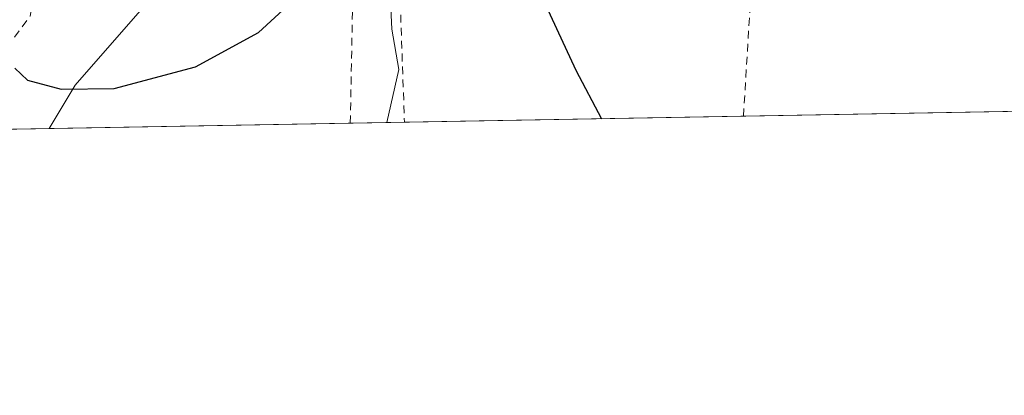
# Model space of a CAD drawing. Units: metres. Extents: x 620156 to 623593, y 4782703 to 4785077.
# Drawn here: x 622088 to 622213, y 4782703 to 4782750 of the extents above; entities that cross this region are included whole.
import ezdxf

# ---------------------------------------------------------------- set-up
doc = ezdxf.new("R2010")
doc.units = ezdxf.units.M
doc.header["$MEASUREMENT"] = 0
doc.linetypes.add('DGN Style 2', pattern=[1.6480167562047852, 0.988810053722871, -0.6592067024819142])
for name, color, linetype, lineweight in [('Alambrada', 7, 'DGN Style 2', 0), ('Comarca CxS', 21, 'Continuous', 0), ('Comunidad Autónoma CxS', 142, 'Continuous', 0), ('Corriente natural lineal', 142, 'Continuous', 13), ('Curva de nivel maestra', 30, 'Continuous', 30), ('Municipio CxS', 4, 'Continuous', 0), ('Núcleo urbano CxS', 7, 'Continuous', 0), ('Prado CxS', 92, 'Continuous', 0), ('Provincia CxS', 1, 'Continuous', 0)]:
    doc.layers.add(name, color=color, linetype=linetype, lineweight=lineweight)

# ---------------------------------------------------------------- blocks, each defined once
blk = doc.blocks.new('*U21')
at = {"layer": 'Prado CxS', "color": 92, "linetype": 'Continuous', "lineweight": 0}
blk.add_polyline3d([(622220.1359999999, 4782738.77, 301.1440000000002), (622091.7553000003, 4782736.468900001, 299.5246000000043), (622095.0680999998, 4782741.989, 300.5019000000029), (622107.7821000004, 4782756.5919, 302.5467999999965)], dxfattribs=at)

msp = doc.modelspace()

# ---------------------------------------------------------------- linework, layer by layer
at = {"layer": 'Alambrada', "color": 7, "linetype": 'DGN Style 2', "lineweight": 0, "extrusion": (0.8288576068717808, -0.1122692960803795, 0.5480790752148822), "elevation": -21091.1572748436, "flags": 128}
msp.add_lwpolyline([(4822970.606582522, 14179.75872035563), (4822999.218237822, 14183.64441732137), (4823022.39164055, 14188.48764011701)], dxfattribs=at)
at = {"layer": 'Alambrada', "color": 7, "linetype": 'DGN Style 2', "lineweight": 0}
for points in [[(622078.4678999997, 4782736.230699999, 304.0957000000053), (622089.3300999999, 4782750.800100001, 302.6150999999954), (622090.2901, 4782755.610099999, 302.1953999999969), (622101.3501000004, 4782764.7501, 304.1374000000069), (622109.0500999996, 4782773.890100001, 304.6021999999939), (622110.7200999996, 4782777.130100001, 304.5500000000029)], [(622130.0503000002, 4782737.155300001, 298.672900000005), (622130.4401000004, 4782757.3101, 298.9976000000024), (622125.9401000004, 4782767.7401, 301.0564000000013), (622110.7200999996, 4782777.130100001, 304.5500000000029)], [(622136.0601000005, 4782777.840100001, 306.292300000001), (622134.7100999998, 4782768.800100001, 301.3606), (622134.5401, 4782766.130100001, 300.4523000000045), (622136.4001000002, 4782752.600099999, 299.8214000000008), (622136.9397, 4782737.2788, 302.8127999999998)]]:
    msp.add_polyline3d(points, dxfattribs=at)
at = {"layer": 'Comarca CxS', "color": 21, "linetype": 'Continuous', "lineweight": 0, "flags": 128}
msp.add_lwpolyline([(623583.1200009505, 4782763.199982142), (620197.1400009242, 4782702.509982143), (620156.2200009248, 4785016.139982119), (623398.5608999992, 4785074.2556), (623439.6105000012, 4785074.991400001), (623446.0882000005, 4785075.1075), (623541.0800009513, 4785076.809982122), (623546.0371999999, 4784804.0001)], close=True, dxfattribs=at)
at = {"layer": 'Comunidad Autónoma CxS', "color": 142, "linetype": 'Continuous', "lineweight": 0, "flags": 128}
msp.add_lwpolyline([(623583.1200009505, 4782763.199982142), (620197.1400009242, 4782702.509982143), (620156.2200009248, 4785016.139982119), (623398.5608999992, 4785074.2556), (623439.6105000012, 4785074.991400001), (623446.0882000005, 4785075.1075), (623541.0800009513, 4785076.809982122), (623546.0371999999, 4784804.0001)], close=True, dxfattribs=at)
at = {"layer": 'Corriente natural lineal', "color": 142, "linetype": 'Continuous', "lineweight": 13}
msp.add_polyline3d([(622114.6023000004, 4782812.476299999, 305.5329999999958), (622114.6134000003, 4782806.3718, 305.3338999999978), (622118.4009999996, 4782800.7676, 304.8812000000034), (622119.8618000001, 4782797.6283, 304.6199999999953), (622120.2485999997, 4782796.043199999, 304.4707999999956), (622120.2950999998, 4782792.254699999, 304.0997999999963), (622121.1255000001, 4782789.0156, 303.9118000000017), (622124.1601999998, 4782782.672700001, 303.3923999999971), (622125.7803999997, 4782775.328700001, 302.5106999999989), (622132.5234000003, 4782764.799699999, 300.1956000000064), (622134.3910999997, 4782760.739200001, 299.0970999999991), (622134.9053999997, 4782757.945800001, 298.5617999999959), (622135.3349000001, 4782749.120100001, 297.5406999999978), (622136.2313000001, 4782743.9955, 296.936600000001), (622134.7067, 4782737.238800001, 296.264599999995)], dxfattribs=at)
at = {"layer": 'Curva de nivel maestra', "color": 30, "linetype": 'Continuous', "lineweight": 30, "elevation": 300, "flags": 128}
msp.add_lwpolyline([(622087.3700000001, 4782744.1501), (622089.0099999999, 4782742.6501), (622093.2699999996, 4782741.4901), (622100.04, 4782741.5701), (622110.3700000001, 4782744.3201), (622118.3700000001, 4782748.720100001), (622123.04, 4782753.030099999), (622126.54, 4782757.5801), (622128.0199999996, 4782760.960100001), (622129.2000000002, 4782765.590100001), (622131.1399999997, 4782767.530099999), (622134.0999999996, 4782767.520099999), (622139.3399999999, 4782765.840100001), (622145.4800000006, 4782764.5001), (622149.1399999997, 4782761.9901), (622153.7999999998, 4782754.540100001), (622158.7300000006, 4782743.9001), (622162.0099, 4782737.728399999)], dxfattribs=at)
at = {"layer": 'Municipio CxS', "color": 4, "linetype": 'Continuous', "lineweight": 0, "flags": 128}
msp.add_lwpolyline([(623583.1200009505, 4782763.199982142), (620197.1400009242, 4782702.509982143), (620156.2200009248, 4785016.139982119), (623398.5608999992, 4785074.2556), (623439.6105000012, 4785074.991400001), (623446.0882000005, 4785075.1075), (623541.0800009513, 4785076.809982122), (623546.0371999999, 4784804.0001)], close=True, dxfattribs=at)
at = {"layer": 'Núcleo urbano CxS', "color": 7, "linetype": 'Continuous', "lineweight": 0, "extrusion": (-0.03241703935465701, -0.000581136786540471, 0.999474260718861), "elevation": -22646.4298847804, "flags": 128}
msp.add_lwpolyline([(-4770817.751172589, 707355.2833328248), (-4770817.751172589, 707341.9869074504)], dxfattribs=at)
at = {"layer": 'Núcleo urbano CxS', "color": 7, "linetype": 'Continuous', "lineweight": 0}
for points in [[(622107.7821000004, 4782756.5919, 302.5467999999965), (622095.0680999998, 4782741.989, 300.5019000000029), (622091.7553000003, 4782736.468900001, 299.5246000000043), (622000.7231999999, 4782734.837200001, 296.3598999999958)], [(622091.7553000003, 4782736.469000001, 299.5246999999945), (622095.0680999998, 4782741.989, 300.5019000000029), (622107.7821000004, 4782756.5919, 302.5467999999965)]]:
    msp.add_polyline3d(points, dxfattribs=at)
at = {"layer": 'Prado CxS', "color": 92, "linetype": 'Continuous', "lineweight": 0, "extrusion": (-0.1166106216089196, -0.002090099544587301, 0.9931755103766279), "elevation": -82250.34586645097, "flags": 128}
msp.add_lwpolyline([(-4770819.975123973, 702995.7468701142), (-4770819.975123972, 702952.3332701678)], dxfattribs=at)
at = {"layer": 'Prado CxS', "color": 92, "linetype": 'Continuous', "lineweight": 0, "extrusion": (-0.005867908128034091, -0.0001051764332467412, 0.9999827781477634), "elevation": -3853.023184697853, "flags": 128}
msp.add_lwpolyline([(622211.1907435599, 4782738.391206286), (622171.1041529726, 4782737.672706283)], dxfattribs=at)
at = {"layer": 'Prado CxS', "color": 92, "linetype": 'Continuous', "lineweight": 0, "extrusion": (0.05673557168514506, 0.00101692635360672, 0.9983887222752225), "elevation": 40457.46411215165, "flags": 128}
msp.add_lwpolyline([(4770819.823072517, -706584.7394085169), (4770819.823072518, -706546.3763439545)], dxfattribs=at)
at = {"layer": 'Prado CxS', "color": 92, "linetype": 'Continuous', "lineweight": 0, "extrusion": (0.2264854519492123, 0.004061406932079263, 0.9740060805914372), "elevation": 160617.6659180801, "flags": 128}
msp.add_lwpolyline([(4770813.919362867, -689321.1796152855), (4770813.919362867, -689316.3981783866)], dxfattribs=at)
at = {"layer": 'Prado CxS', "color": 92, "linetype": 'Continuous', "lineweight": 0, "extrusion": (0.1844482627304142, 0.003304043989149509, 0.9828366709016559), "elevation": 130845.2197738194, "flags": 128}
msp.add_lwpolyline([(4770827.494807241, -695496.1398459566), (4770827.494807241, -695493.8674864691)], dxfattribs=at)
at = {"layer": 'Prado CxS', "color": 92, "linetype": 'Continuous', "lineweight": 0}
msp.add_polyline3d([(622091.7553000003, 4782736.469000001, 299.5246999999945), (622095.0680999998, 4782741.989, 300.5019000000029), (622107.7821000004, 4782756.5919, 302.5467999999965)], dxfattribs=at)
at = {"layer": 'Provincia CxS', "color": 1, "linetype": 'Continuous', "lineweight": 0, "flags": 128}
msp.add_lwpolyline([(623583.1200009505, 4782763.199982142), (620197.1400009242, 4782702.509982143), (620156.2200009248, 4785016.139982119), (623398.5608999992, 4785074.2556), (623439.6105000012, 4785074.991400001), (623446.0882000005, 4785075.1075), (623541.0800009513, 4785076.809982122), (623546.0371999999, 4784804.0001)], close=True, dxfattribs=at)

# ---------------------------------------------------------------- block references
at = {"layer": 'Prado CxS', "color": 92, "linetype": 'Continuous', "lineweight": 0}
msp.add_blockref('*U21', (0, 0), dxfattribs=at)

doc.saveas('drawing.dxf')
